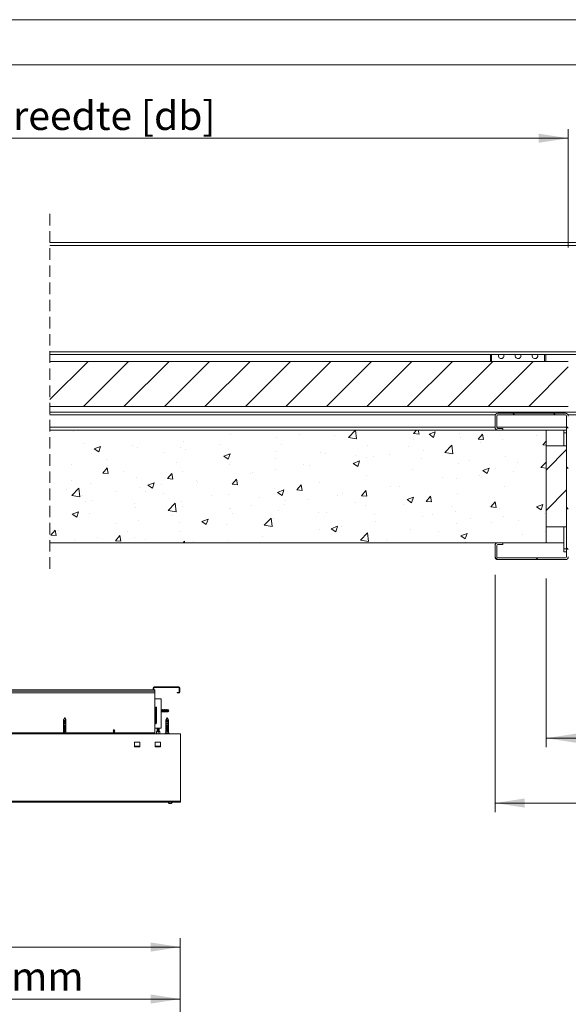
# Model space of a CAD drawing. Units: millimetres. Extents: x 0 to 420, y 0 to 297.
# Drawn here: x 104 to 165, y 188 to 297 of the extents above; entities that cross this region are included whole.
import ezdxf

# ---------------------------------------------------------------- set-up
doc = ezdxf.new("R2010")
doc.units = ezdxf.units.MM
doc.linetypes.add('HIDDEN', pattern=[1.905, 1.27, -0.635])
doc.styles.add('SLDTEXTSTYLE0', font='TXT', dxfattribs={"width": 0.7})
doc.dimstyles.new('SLDDIMSTYLE0', dxfattribs={"dimtxt": 3.175, "dimasz": 3.302, "dimexe": 0, "dimexo": 0.0625, "dimgap": 0.79375, "dimtad": 0, "dimtih": 1, "dimtoh": 1, "dimdec": 1, "dimlfac": 22, "dimrnd": 1e-09, "dimzin": 12, "dimdsep": 46, "dimtxsty": 'SLDTEXTSTYLE0', "dimsah": 1, "dimcen": 0.09, "dimadec": 0, "dimazin": 3, "dimtfac": 1, "dimtdec": 1, "dimtofl": 0, "dimtmove": 0, "dimatfit": 3, "dimfxl": 1, "dimfrac": 2, "dimtolj": 1, "dimtzin": 12, "dimarcsym": 0})
doc.dimstyles.new('SLDDIMSTYLE2', dxfattribs={"dimtxt": 3.175, "dimasz": 3.302, "dimexe": 0, "dimexo": 0.0625, "dimgap": 0.79375, "dimtad": 0, "dimtih": 1, "dimtoh": 1, "dimdec": 1, "dimlfac": 8, "dimrnd": 1e-09, "dimzin": 12, "dimdsep": 46, "dimtxsty": 'SLDTEXTSTYLE0', "dimsah": 1, "dimcen": 0.09, "dimadec": 0, "dimazin": 3, "dimtfac": 1, "dimtdec": 1, "dimtofl": 0, "dimtmove": 0, "dimatfit": 3, "dimfxl": 1, "dimfrac": 2, "dimtolj": 1, "dimtzin": 12, "dimarcsym": 0})

# ---------------------------------------------------------------- blocks, each defined once
blk = doc.blocks.new('_D')
at = {"color": 174, "linetype": 'Continuous', "lineweight": 18, "true_color": 0x0000a0}
for p, q in [((23.29, 168.67), (23.29, 195.07)), ((121.47, 173.1), (121.47, 195.07)), ((121.47, 194.07), (23.29, 194.07))]:
    blk.add_line(p, q, dxfattribs=at)
for points in [[(23.29, 194.07), (26.59, 193.56), (26.59, 194.58)], [(121.47, 194.07), (118.17, 194.58), (118.17, 193.56)]]:
    blk.add_solid(points, dxfattribs=at)
at = {"color": 174, "linetype": 'Continuous', "lineweight": 18, "true_color": 0x0000a0, "insert": (52.35, 198.16), "char_height": 3.175, "attachment_point": 1, "style": 'SLDTEXTSTYLE0'}
blk.add_mtext('Inbouwbreedte = 2xdb', dxfattribs=at)
blk = doc.blocks.new('_D_2')
at = {"color": 174, "linetype": 'Continuous', "lineweight": 18, "true_color": 0x0000a0}
for p, q in [((23.97, 172.98), (23.97, 189.3)), ((121.47, 172.98), (121.47, 189.3)), ((121.47, 188.3), (23.97, 188.3))]:
    blk.add_line(p, q, dxfattribs=at)
for points in [[(23.97, 188.3), (27.28, 187.79), (27.28, 188.81)], [(121.47, 188.3), (118.17, 188.81), (118.17, 187.79)]]:
    blk.add_solid(points, dxfattribs=at)
at = {"color": 174, "linetype": 'Continuous', "lineweight": 18, "true_color": 0x0000a0, "insert": (43.85, 192.39), "char_height": 3.175, "attachment_point": 1, "style": 'SLDTEXTSTYLE0'}
blk.add_mtext('Lengte Afwerkkap = 2xdb - 15mm', dxfattribs=at)
blk = doc.blocks.new('_D_5')
at = {"color": 174, "linetype": 'Continuous', "lineweight": 18, "true_color": 0x0000a0}
for p, q in [((156.39, 235.38), (156.39, 209.05)), ((296.02, 232.65), (296.02, 209.05)), ((156.39, 210.05), (296.02, 210.05))]:
    blk.add_line(p, q, dxfattribs=at)
for points in [[(156.39, 210.05), (159.69, 209.54), (159.69, 210.56)], [(296.02, 210.05), (292.72, 210.56), (292.72, 209.54)]]:
    blk.add_solid(points, dxfattribs=at)
at = {"color": 174, "linetype": 'Continuous', "lineweight": 18, "true_color": 0x0000a0, "insert": (202.45, 214.14), "char_height": 3.175, "attachment_point": 1, "style": 'SLDTEXTSTYLE0'}
blk.add_mtext('Kozijnbreedte = db + 37mm', dxfattribs=at)
blk = doc.blocks.new('_D_7')
at = {"color": 174, "linetype": 'Continuous', "lineweight": 18, "true_color": 0x0000a0}
for p, q in [((46.66, 273.83), (46.66, 284.84)), ((164.52, 271.73), (164.52, 284.84)), ((46.66, 283.84), (164.52, 283.84))]:
    blk.add_line(p, q, dxfattribs=at)
for points in [[(46.66, 283.84), (49.96, 283.33), (49.96, 284.35)], [(164.52, 283.84), (161.22, 284.35), (161.22, 283.33)]]:
    blk.add_solid(points, dxfattribs=at)
at = {"color": 174, "linetype": 'Continuous', "lineweight": 18, "true_color": 0x0000a0, "insert": (90.56, 287.93), "char_height": 3.175, "attachment_point": 1, "style": 'SLDTEXTSTYLE0'}
blk.add_mtext('Deurbreedte [db]', dxfattribs=at)
blk = doc.blocks.new('_D_10')
at = {"color": 174, "linetype": 'Continuous', "lineweight": 18, "true_color": 0x0000a0}
for p, q in [((162.08, 234.96), (162.08, 216.25)), ((290.33, 233.03), (290.33, 216.25)), ((162.08, 217.25), (290.33, 217.25))]:
    blk.add_line(p, q, dxfattribs=at)
for points in [[(162.08, 217.25), (165.38, 216.74), (165.38, 217.76)], [(290.33, 217.25), (287.03, 217.76), (287.03, 216.74)]]:
    blk.add_solid(points, dxfattribs=at)
at = {"color": 174, "linetype": 'Continuous', "lineweight": 18, "true_color": 0x0000a0, "insert": (200.75, 221.35), "char_height": 3.175, "attachment_point": 1, "style": 'SLDTEXTSTYLE0'}
blk.add_mtext('Sparingsbreedte = db - 54mm', dxfattribs=at)
blk = doc.blocks.new('SW_HATCH_0')
at = {"color": 0, "linetype": 'Continuous', "lineweight": 18}
for p, q in [((-198.33, 13.04), (-202.57, 8.81)), ((-193.84, 13.04), (-198.84, 8.04)), ((-189.35, 13.04), (-194.35, 8.04)), ((-184.86, 13.04), (-189.86, 8.04)), ((-180.37, 13.04), (-185.37, 8.04)), ((-175.88, 13.04), (-180.88, 8.04)), ((-171.39, 13.04), (-176.39, 8.04)), ((-166.9, 13.04), (-171.9, 8.04)), ((-162.41, 13.04), (-167.41, 8.04)), ((-157.92, 13.04), (-162.92, 8.04)), ((-153.43, 13.04), (-158.43, 8.04)), ((-148.94, 13.04), (-153.94, 8.04)), ((-145.06, 12.44), (-149.45, 8.04)), ((-151.2, 7.29), (-151.01, 7.11)), ((-146.71, 7.29), (-146.52, 7.11)), ((-145.24, 5.83), (-145.06, 5.64)), ((-199.99, 5.24), (-199.99, 5.24)), ((-182.57, 4.92), (-182.57, 4.92)), ((-177.41, 4.61), (-177.41, 4.61)), ((-174.9, 4.94), (-174.9, 4.94)), ((-174.39, 5.42), (-174.38, 5.41)), ((-174.38, 5.41), (-174.38, 5.42)), ((-171.04, 4.81), (-171.04, 4.81)), ((-169.44, 4.59), (-168.66, 5.4)), ((-169.44, 4.59), (-168.55, 4.45)), ((-168.55, 4.45), (-168.66, 5.4)), ((-162.22, 5.04), (-161.9, 5.42)), ((-162.22, 5.04), (-161.62, 4.98)), ((-162.18, 4.39), (-162.18, 4.39)), ((-161.62, 4.98), (-161.7, 5.42)), ((-160.51, 4.95), (-159.81, 5.22)), ((-160.51, 4.95), (-160.01, 4.61)), ((-160.01, 4.61), (-159.81, 5.22)), ((-157.13, 5.03), (-157.13, 5.03)), ((-156.98, 4.62), (-156.98, 4.62)), ((-155.05, 4.41), (-154.57, 4.98)), ((-155.05, 4.41), (-154.45, 4.36)), ((-154.45, 4.36), (-154.57, 4.98)), ((-148.54, 4.82), (-148.54, 4.82)), ((-198.73, 3.9), (-198.73, 3.9)), ((-197.66, 3.33), (-196.96, 3.59)), ((-197.66, 3.33), (-197.16, 2.99)), ((-197.16, 2.99), (-196.96, 3.59)), ((-193.4, 3.67), (-193.4, 3.67)), ((-192.82, 3.53), (-192.82, 3.53)), ((-188.06, 3.45), (-188.06, 3.45)), ((-187.76, 4.17), (-187.76, 4.17)), ((-187.51, 3.28), (-187.51, 3.28)), ((-183.72, 3.78), (-183.72, 3.78)), ((-176.88, 3.81), (-176.88, 3.81)), ((-167.31, 3.68), (-167.31, 3.68)), ((-162.82, 3.62), (-162.82, 3.62)), ((-158.77, 2.93), (-157.99, 3.74)), ((-157.88, 2.79), (-157.99, 3.74)), ((-154.83, 3.99), (-154.83, 3.99)), ((-152.32, 4.32), (-152.32, 4.32)), ((-147.88, 3.78), (-147.49, 4.24)), ((-147.88, 3.78), (-147.49, 3.75)), ((-197.95, 2.82), (-197.95, 2.82)), ((-190.01, 2.95), (-190.01, 2.95)), ((-183.28, 2.52), (-182.58, 2.79)), ((-183.28, 2.52), (-182.79, 2.19)), ((-182.79, 2.19), (-182.58, 2.79)), ((-182.72, 3.22), (-182.72, 3.22)), ((-182.71, 2.81), (-182.71, 2.81)), ((-177.56, 2.29), (-177.56, 2.29)), ((-177.38, 3), (-177.38, 3)), ((-172.51, 2.93), (-172.51, 2.93)), ((-172.04, 2.77), (-172.04, 2.77)), ((-168.65, 2.62), (-168.65, 2.62)), ((-167.43, 2.33), (-167.43, 2.33)), ((-166.7, 2.54), (-166.7, 2.54)), ((-164.93, 2.66), (-164.93, 2.66)), ((-161.37, 2.32), (-161.37, 2.32)), ((-161.14, 3.16), (-161.14, 3.16)), ((-158.77, 2.93), (-157.88, 2.79)), ((-152.06, 2.45), (-152.06, 2.45)), ((-145.24, 3.27), (-147.49, 1.02)), ((-200.12, 1.62), (-200.12, 1.62)), ((-196.7, 0.65), (-196.21, 1.23)), ((-196.33, 2.12), (-196.33, 2.12)), ((-196.1, 0.6), (-196.21, 1.23)), ((-188.54, 1.81), (-188.54, 1.81)), ((-182.69, 1.59), (-182.69, 1.59)), ((-174.48, 1.62), (-174.48, 1.62)), ((-173.75, 1.5), (-173.75, 1.5)), ((-168.91, 1.72), (-168.21, 1.99)), ((-168.91, 1.72), (-168.42, 1.39)), ((-168.42, 1.39), (-168.21, 1.99)), ((-157.25, 1.7), (-157.25, 1.7)), ((-156.03, 2.09), (-156.03, 2.09)), ((-154.54, 0.92), (-153.84, 1.19)), ((-154.04, 0.59), (-153.84, 1.19)), ((-153.16, 1.12), (-153.16, 1.12)), ((-150.69, 1.87), (-150.69, 1.87)), ((-148.09, 1.28), (-147.49, 1.9)), ((-148.09, 1.28), (-147.49, 1.18)), ((-145.24, 1.34), (-145.06, 1.15)), ((-196.7, 0.65), (-196.1, 0.6)), ((-194.37, 0.81), (-194.37, 0.81)), ((-192.94, 0.2), (-192.94, 0.2)), ((-189.52, 0.03), (-189.04, 0.6)), ((-189.52, 0.03), (-188.93, -0.03)), ((-188.93, -0.03), (-189.04, 0.6)), ((-187.89, 0.84), (-187.89, 0.84)), ((-180.31, 0.61), (-180.31, 0.61)), ((-180.04, 0.67), (-180.04, 0.67)), ((-177.54, 1), (-177.54, 1)), ((-167.43, 0.35), (-167.43, 0.35)), ((-162.3, 1.06), (-162.3, 1.06)), ((-159, 0.12), (-159, 0.12)), ((-157.46, 0.04), (-157.46, 0.04)), ((-154.95, 0.37), (-154.95, 0.37)), ((-154.54, 0.92), (-154.04, 0.59)), ((-151.17, 0.87), (-151.17, 0.87)), ((-200.2, -0.19), (-200.2, -0.19)), ((-200.13, -1.84), (-199.35, -1.03)), ((-199.24, -1.98), (-199.35, -1.03)), ((-198.07, -0.51), (-198.07, -0.51)), ((-192.64, -0.99), (-192.64, -0.99)), ((-191.69, -0.7), (-190.99, -0.43)), ((-191.69, -0.7), (-191.19, -1.04)), ((-191.19, -1.04), (-190.99, -0.43)), ((-190.14, -0.66), (-190.14, -0.66)), ((-186.35, -0.16), (-186.35, -0.16)), ((-186.14, -0.39), (-186.14, -0.39)), ((-182.35, -0.6), (-181.87, -0.03)), ((-182.35, -0.6), (-181.75, -0.65)), ((-181.75, -0.65), (-181.87, -0.03)), ((-177.68, -1.04), (-177.68, -1.04)), ((-175.18, -1.23), (-174.7, -0.66)), ((-174.58, -1.28), (-174.7, -0.66)), ((-172.63, -0.4), (-172.63, -0.4)), ((-164.83, -0.88), (-164.83, -0.88)), ((-163.77, -0.79), (-163.77, -0.79)), ((-152.18, -0.88), (-152.18, -0.88)), ((-200.68, -1.21), (-200.68, -1.21)), ((-200.13, -1.84), (-199.24, -1.98)), ((-198.96, -1.82), (-198.96, -1.82)), ((-195.34, -1.44), (-195.34, -1.44)), ((-191.98, -1.39), (-191.98, -1.39)), ((-190, -1.66), (-190, -1.66)), ((-184.67, -1.89), (-184.67, -1.89)), ((-182.81, -1.74), (-182.81, -1.74)), ((-179.33, -2.11), (-179.33, -2.11)), ((-177.32, -1.5), (-176.61, -1.23)), ((-177.32, -1.5), (-176.82, -1.84)), ((-176.82, -1.84), (-176.61, -1.23)), ((-175.18, -1.23), (-174.58, -1.28)), ((-170.66, -1.88), (-170.66, -1.88)), ((-170.06, -1.62), (-170.06, -1.62)), ((-168.01, -1.86), (-167.52, -1.28)), ((-168.01, -1.86), (-167.41, -1.91)), ((-167.56, -1.29), (-167.56, -1.29)), ((-167.41, -1.91), (-167.52, -1.28)), ((-162.94, -2.3), (-162.24, -2.03)), ((-162.45, -2.64), (-162.24, -2.03)), ((-160.83, -2.49), (-160.35, -1.91)), ((-160.24, -2.54), (-160.35, -1.91)), ((-157.37, -1.63), (-157.37, -1.63)), ((-145.24, -1.22), (-147.49, -3.47)), ((-198.57, -2.56), (-198.57, -2.56)), ((-197.81, -2.39), (-197.81, -2.39)), ((-193.23, -2.78), (-193.23, -2.78)), ((-193.06, -3.13), (-193.06, -3.13)), ((-189.46, -3.5), (-188.68, -2.69)), ((-188.57, -3.64), (-188.68, -2.69)), ((-188.01, -2.49), (-188.01, -2.49)), ((-187.9, -3.01), (-187.9, -3.01)), ((-182.67, -3.27), (-182.67, -3.27)), ((-182.56, -3.23), (-182.56, -3.23)), ((-180.17, -2.95), (-180.17, -2.95)), ((-176.49, -2.89), (-176.49, -2.89)), ((-176.38, -2.45), (-176.38, -2.45)), ((-173.99, -2.34), (-173.99, -2.34)), ((-168.65, -2.57), (-168.65, -2.57)), ((-167.56, -2.98), (-167.56, -2.98)), ((-163.31, -2.79), (-163.31, -2.79)), ((-162.94, -2.3), (-162.45, -2.64)), ((-162.42, -2.27), (-162.42, -2.27)), ((-160.83, -2.49), (-160.24, -2.54)), ((-157.98, -3.02), (-157.98, -3.02)), ((-153.8, -3.07), (-153.8, -3.07)), ((-153.66, -3.11), (-153.18, -2.54)), ((-153.66, -3.11), (-153.06, -3.16)), ((-153.06, -3.16), (-153.18, -2.54)), ((-152.64, -3.24), (-152.64, -3.24)), ((-148.57, -3.1), (-147.87, -2.83)), ((-148.57, -3.1), (-148.08, -3.44)), ((-148.07, -3.44), (-147.87, -2.83)), ((-145.24, -3.15), (-145.06, -3.34)), ((-200.09, -3.93), (-199.39, -3.66)), ((-200.09, -3.93), (-199.59, -4.26)), ((-199.59, -4.26), (-199.39, -3.66)), ((-198.19, -3.84), (-198.19, -3.84)), ((-189.46, -3.5), (-188.57, -3.64)), ((-188.98, -4.11), (-188.98, -4.11)), ((-182.32, -3.89), (-182.32, -3.89)), ((-178.79, -5.15), (-178.01, -4.34)), ((-177.9, -5.29), (-178.01, -4.34)), ((-177.8, -4.37), (-177.8, -4.37)), ((-177.22, -3.46), (-177.22, -3.46)), ((-172.75, -3.73), (-172.75, -3.73)), ((-171.88, -3.68), (-171.88, -3.68)), ((-166.54, -3.91), (-166.54, -3.91)), ((-161.2, -4.13), (-161.2, -4.13)), ((-160.09, -3.9), (-160.09, -3.9)), ((-157.58, -3.57), (-157.58, -3.57)), ((-155.87, -4.36), (-155.87, -4.36)), ((-152.3, -4.21), (-152.3, -4.21)), ((-147.75, -3.85), (-147.75, -3.85)), ((-195.28, -4.93), (-195.28, -4.93)), ((-192.77, -4.6), (-192.77, -4.6)), ((-188.16, -4.89), (-188.16, -4.89)), ((-185.72, -4.73), (-185.02, -4.46)), ((-185.72, -4.73), (-185.22, -5.06)), ((-185.22, -5.06), (-185.02, -4.46)), ((-182.94, -5.07), (-182.94, -5.07)), ((-178.79, -5.15), (-177.9, -5.29)), ((-171.35, -5.53), (-170.65, -5.26)), ((-170.85, -5.86), (-170.65, -5.26)), ((-170.19, -5.23), (-170.19, -5.23)), ((-166.4, -4.73), (-166.4, -4.73)), ((-157.49, -4.96), (-157.49, -4.96)), ((-153.58, -4.85), (-153.58, -4.85)), ((-150.53, -4.59), (-150.53, -4.59)), ((-202.48, -6.24), (-202, -5.67)), ((-202.48, -6.24), (-201.88, -6.29)), ((-201.88, -6.29), (-202, -5.67)), ((-201.59, -5.77), (-201.59, -5.77)), ((-197.33, -6.52), (-197.33, -6.52)), ((-195.31, -6.87), (-194.83, -6.29)), ((-194.71, -6.92), (-194.83, -6.29)), ((-193.99, -5.89), (-193.99, -5.89)), ((-193.18, -6.46), (-193.18, -6.46)), ((-188.13, -5.82), (-188.13, -5.82)), ((-179.01, -6.39), (-179.01, -6.39)), ((-172.69, -5.56), (-172.69, -5.56)), ((-171.35, -5.53), (-170.85, -5.86)), ((-168.11, -6.81), (-167.33, -6)), ((-167.68, -6.31), (-167.68, -6.31)), ((-167.22, -6.95), (-167.33, -6)), ((-162.54, -5.6), (-162.54, -5.6)), ((-159.41, -5.85), (-159.41, -5.85)), ((-156.97, -6.33), (-156.27, -6.06)), ((-156.97, -6.33), (-156.48, -6.66)), ((-156.48, -6.66), (-156.27, -6.06)), ((-150.11, -6.18), (-150.11, -6.18)), ((-147.61, -5.85), (-147.61, -5.85)), ((-199.82, -6.89), (-199.82, -6.89)), ((-195.31, -6.87), (-194.71, -6.92)), ((-191.99, -6.75), (-191.99, -6.75)), ((-187.79, -7.08), (-187.65, -6.92)), ((-187.62, -7.08), (-187.65, -6.92)), ((-186.66, -6.97), (-186.66, -6.97)), ((-182.8, -6.89), (-182.8, -6.89)), ((-172.87, -7.06), (-172.87, -7.06)), ((-168.11, -6.81), (-167.22, -6.95)), ((-165.24, -6.85), (-165.24, -6.85)), ((-156.43, -7.02), (-156.43, -7.02)), ((-151.18, -7.04), (-151.18, -7.04)), ((-145.24, -7.64), (-145.06, -7.83)), ((-153.18, -8.69), (-152.91, -8.95)), ((-148.61, -8.77), (-148.42, -8.96))]:
    blk.add_line(p, q, dxfattribs=at)

msp = doc.modelspace()

# ---------------------------------------------------------------- linework, layer by layer
at = {"color": 7, "linetype": 'Continuous', "lineweight": 18}
for p, q in [((420.0003, 296.9972), (-0.0072, 296.9972)), ((413.5003, 291.9972), (6.0928, 291.9972)), ((107.0064, 272.2581), (296.143, 272.2581)), ((107.0064, 271.9456), (296.143, 271.9456)), ((107.0064, 259.8206), (288.114, 259.8206)), ((107.0064, 259.0706), (164.518, 259.0706)), ((155.8839, 259.0706), (155.8839, 259.8206)), ((156.0089, 259.0706), (156.0089, 259.8206)), ((161.8839, 259.0706), (156.0089, 259.0706)), ((161.8839, 259.8206), (161.8839, 259.0706)), ((162.0089, 259.8206), (162.0089, 259.0706)), ((107.0064, 254.0706), (164.518, 254.0706)), ((288.2505, 253.4456), (107.0064, 253.4456)), ((156.393, 253.0081), (156.393, 251.7581)), ((156.5805, 253.0081), (156.5805, 251.7581)), ((164.2055, 253.3206), (156.7055, 253.3206)), ((164.2055, 253.1331), (156.7055, 253.1331)), ((164.3305, 237.3831), (164.3305, 253.0081)), ((162.0805, 251.4456), (107.0064, 251.4456)), ((156.7055, 251.6331), (157.268, 251.6331)), ((156.7055, 251.4456), (157.268, 251.4456)), ((157.268, 251.4456), (157.268, 251.6331)), ((162.0805, 238.9456), (162.0805, 251.4456)), ((164.3305, 251.4456), (162.0805, 251.4456)), ((164.018, 251.4456), (164.018, 251.1331)), ((164.3305, 251.4456), (164.018, 251.4456)), ((164.018, 251.1331), (164.018, 249.6956)), ((164.3305, 249.6956), (162.0805, 249.6956)), ((162.0805, 249.6956), (162.0805, 240.6956)), ((164.3305, 249.6956), (164.3305, 240.6956)), ((162.0805, 240.6956), (164.3305, 240.6956)), ((164.018, 240.6956), (164.018, 238.2581)), ((107.0064, 238.9456), (162.0805, 238.9456)), ((156.393, 238.6331), (156.393, 237.3831)), ((156.5805, 238.6331), (156.5805, 237.3831)), ((157.268, 238.9456), (156.7055, 238.9456)), ((157.268, 238.7581), (156.7055, 238.7581)), ((157.268, 238.7581), (157.268, 238.9456)), ((162.0805, 238.9456), (164.018, 238.9456)), ((164.018, 238.2581), (164.018, 237.9456)), ((156.7055, 237.2581), (164.2055, 237.2581)), ((164.018, 237.9456), (164.3305, 237.9456)), ((156.7055, 237.0706), (164.2055, 237.0706)), ((118.5883, 222.8811), (118.5883, 222.9493)), ((118.5883, 222.9493), (121.3156, 222.9493)), ((121.3156, 222.8811), (121.3156, 222.9493)), ((73.4292, 222.4786), (118.6565, 222.4786)), ((73.4292, 222.2676), (118.6565, 222.2676)), ((73.6111, 222.6311), (118.4747, 222.6311)), ((118.5429, 222.8356), (118.4747, 222.8356)), ((118.4747, 222.6311), (118.4747, 222.8356)), ((118.5429, 222.6311), (118.4747, 222.6311)), ((118.5429, 222.6311), (118.5429, 222.8356)), ((118.5429, 222.6311), (118.6565, 222.6311)), ((118.5883, 222.8811), (121.3156, 222.8811)), ((118.6565, 222.6311), (118.6565, 222.4786)), ((118.6565, 222.2676), (118.6565, 222.4786)), ((118.6565, 220.6766), (118.6565, 222.2676)), ((121.3156, 222.3356), (121.1111, 222.3356)), ((121.1111, 222.2675), (121.1111, 222.3356)), ((121.3156, 222.2675), (121.1111, 222.2675)), ((121.3156, 222.3356), (121.3156, 222.2675)), ((121.3611, 222.8356), (121.3611, 222.3811)), ((121.3611, 222.8356), (121.4292, 222.8356)), ((121.3611, 222.3811), (121.4292, 222.3811)), ((121.4292, 222.8356), (121.4292, 222.3811)), ((118.6565, 221.6311), (119.3611, 221.6311)), ((119.3611, 218.3584), (119.3611, 221.6311)), ((118.6565, 220.6766), (118.6565, 218.8584)), ((118.6565, 220.6766), (118.7224, 220.6766)), ((118.7224, 220.6766), (118.7224, 218.8584)), ((118.84, 220.6766), (118.7224, 220.6766)), ((118.84, 218.9947), (118.84, 220.6766)), ((119.3708, 220.4106), (119.3611, 220.4275)), ((119.3611, 220.1756), (119.3708, 220.1925)), ((119.4068, 220.4106), (119.3708, 220.4106)), ((119.3708, 220.1925), (119.3708, 220.4106)), ((119.3708, 220.1925), (119.4068, 220.1925)), ((119.4252, 220.4425), (119.4068, 220.4106)), ((119.4068, 220.1925), (119.4068, 220.4106)), ((119.4068, 220.1925), (119.4252, 220.1606)), ((119.4435, 220.4106), (119.4252, 220.4425)), ((119.4252, 220.1606), (119.4252, 220.4425)), ((119.4252, 220.1606), (119.4435, 220.1925)), ((119.4795, 220.4106), (119.4435, 220.4106)), ((119.4435, 220.1925), (119.4435, 220.4106)), ((119.4435, 220.1925), (119.4795, 220.1925)), ((119.4979, 220.4425), (119.4795, 220.4106)), ((119.4795, 220.1925), (119.4795, 220.4106)), ((119.4795, 220.1925), (119.4979, 220.1606)), ((119.5162, 220.4106), (119.4979, 220.4425)), ((119.4979, 220.1606), (119.4979, 220.4425)), ((119.4979, 220.1606), (119.5162, 220.1925)), ((119.5522, 220.4106), (119.5162, 220.4106)), ((119.5162, 220.1925), (119.5162, 220.4106)), ((119.5162, 220.1925), (119.5522, 220.1925)), ((119.5706, 220.4425), (119.5522, 220.4106)), ((119.5522, 220.1925), (119.5522, 220.4106)), ((119.5522, 220.1925), (119.5706, 220.1606)), ((119.589, 220.4106), (119.5706, 220.4425)), ((119.5706, 220.1606), (119.5706, 220.4425)), ((119.5706, 220.1606), (119.589, 220.1925)), ((119.625, 220.4106), (119.589, 220.4106)), ((119.589, 220.1925), (119.589, 220.4106)), ((119.589, 220.1925), (119.625, 220.1925)), ((119.6433, 220.4425), (119.625, 220.4106)), ((119.625, 220.1925), (119.625, 220.4106)), ((119.625, 220.1925), (119.6433, 220.1606)), ((119.6617, 220.4106), (119.6433, 220.4425)), ((119.6433, 220.1606), (119.6433, 220.4425)), ((119.6433, 220.1606), (119.6617, 220.1925)), ((119.6977, 220.4106), (119.6617, 220.4106)), ((119.6617, 220.1925), (119.6617, 220.4106)), ((119.6617, 220.1925), (119.6977, 220.1925)), ((119.7161, 220.4425), (119.6977, 220.4106)), ((119.6977, 220.1925), (119.6977, 220.4106)), ((119.6977, 220.1925), (119.7161, 220.1606)), ((119.7344, 220.4106), (119.7161, 220.4425)), ((119.7161, 220.1606), (119.7161, 220.4425)), ((119.7161, 220.1606), (119.7344, 220.1925)), ((119.7704, 220.4106), (119.7344, 220.4106)), ((119.7344, 220.1925), (119.7344, 220.4106)), ((119.7344, 220.1925), (119.7704, 220.1925)), ((119.7888, 220.4425), (119.7704, 220.4106)), ((119.7704, 220.1925), (119.7704, 220.4106)), ((119.7704, 220.1925), (119.7888, 220.1606)), ((119.8072, 220.4106), (119.7888, 220.4425)), ((119.7888, 220.1606), (119.7888, 220.4425)), ((119.7888, 220.1606), (119.8072, 220.1925)), ((119.8431, 220.4106), (119.8072, 220.4106)), ((119.8072, 220.1925), (119.8072, 220.4106)), ((119.8072, 220.1925), (119.8431, 220.1925)), ((119.8615, 220.4425), (119.8431, 220.4106)), ((119.8431, 220.1925), (119.8431, 220.4106)), ((119.8431, 220.1925), (119.8615, 220.1606)), ((119.8799, 220.4106), (119.8615, 220.4425)), ((119.8615, 220.1606), (119.8615, 220.4425)), ((119.8615, 220.1606), (119.8799, 220.1925)), ((119.9159, 220.4106), (119.8799, 220.4106)), ((119.8799, 220.1925), (119.8799, 220.4106)), ((119.8799, 220.1925), (119.9159, 220.1925)), ((119.9342, 220.4425), (119.9159, 220.4106)), ((119.9159, 220.1925), (119.9159, 220.4106)), ((119.9159, 220.1925), (119.9342, 220.1606)), ((119.9526, 220.4106), (119.9342, 220.4425)), ((119.9342, 220.1606), (119.9342, 220.4425)), ((119.9342, 220.1606), (119.9526, 220.1925)), ((119.9886, 220.4106), (119.9526, 220.4106)), ((119.9526, 220.1925), (119.9526, 220.4106)), ((119.9526, 220.1925), (119.9886, 220.1925)), ((120.007, 220.4425), (119.9886, 220.4106)), ((119.9886, 220.1925), (119.9886, 220.4106)), ((119.9886, 220.1925), (120.007, 220.1606)), ((120.0253, 220.4106), (120.007, 220.4425)), ((120.007, 220.1606), (120.007, 220.4425)), ((120.007, 220.1606), (120.0253, 220.1925)), ((120.0613, 220.4106), (120.0253, 220.4106)), ((120.0253, 220.1925), (120.0253, 220.4106)), ((120.0253, 220.1925), (120.0613, 220.1925)), ((120.071, 220.4274), (120.0613, 220.4106)), ((120.0613, 220.1925), (120.0613, 220.4106)), ((120.0613, 220.1925), (120.071, 220.1757)), ((120.202, 220.3016), (120.071, 220.4274)), ((120.071, 220.1757), (120.071, 220.4274)), ((120.071, 220.1757), (120.202, 220.3016)), ((108.5112, 218.4457), (108.5112, 219.2675)), ((108.775, 219.2675), (108.5112, 219.2675)), ((108.515, 219.1402), (108.7631, 219.1402)), ((108.515, 219.0902), (108.515, 219.1402)), ((108.7631, 219.0902), (108.515, 219.0902)), ((108.515, 218.9266), (108.7631, 218.9266)), ((108.515, 218.8766), (108.515, 218.9266)), ((108.7631, 218.8766), (108.515, 218.8766)), ((108.515, 218.7129), (108.7631, 218.7129)), ((108.515, 218.6629), (108.515, 218.7129)), ((108.7631, 218.6629), (108.515, 218.6629)), ((108.6369, 219.5191), (108.5338, 219.3129)), ((108.5342, 219.3129), (108.5338, 219.3129)), ((108.6767, 218.6647), (108.5912, 218.6647)), ((108.6563, 218.9177), (108.6101, 218.9177)), ((108.7611, 219.3129), (108.6598, 219.5155)), ((108.7611, 219.3129), (108.752, 219.3129)), ((108.7631, 219.1402), (108.7631, 219.0902)), ((108.7631, 218.9266), (108.7631, 218.8766)), ((108.7631, 218.7129), (108.7631, 218.6629)), ((108.775, 219.2675), (108.775, 218.4457)), ((108.7837, 218.4457), (108.7837, 219.2675)), ((118.6565, 217.8356), (118.6565, 218.8584)), ((118.6565, 218.8584), (118.7224, 218.8584)), ((118.7224, 218.8584), (118.8047, 218.8584)), ((118.8047, 218.8584), (118.84, 218.9947)), ((119.8775, 218.4457), (119.8775, 219.2675)), ((120.1447, 219.2675), (119.8775, 219.2675)), ((119.8854, 219.1402), (120.1367, 219.1402)), ((119.8854, 219.0902), (119.8854, 219.1402)), ((120.1367, 219.0902), (119.8854, 219.0902)), ((119.8854, 218.9266), (120.1367, 218.9266)), ((119.8854, 218.8766), (119.8854, 218.9266)), ((120.1367, 218.8766), (119.8854, 218.8766)), ((119.8854, 218.7129), (120.1367, 218.7129)), ((119.8854, 218.6629), (119.8854, 218.7129)), ((120.1367, 218.6629), (119.8854, 218.6629)), ((119.9997, 219.5175), (119.8974, 219.3129)), ((119.9007, 219.3129), (119.8974, 219.3129)), ((120.0544, 218.6647), (119.9677, 218.6647)), ((120.0344, 218.9177), (119.9877, 218.9177)), ((120.1247, 219.3129), (120.0224, 219.5175)), ((120.1247, 219.3129), (120.1214, 219.3129)), ((120.1367, 219.1402), (120.1367, 219.0902)), ((120.1367, 218.9266), (120.1367, 218.8766)), ((120.1367, 218.7129), (120.1367, 218.6629)), ((120.1447, 219.2675), (120.1447, 218.4457)), ((121.4747, 217.722), (96.0429, 217.722)), ((108.4463, 217.7902), (97.4849, 217.7902)), ((108.4247, 217.7638), (108.4247, 217.7311)), ((108.5111, 217.8584), (108.4272, 217.7701)), ((108.5111, 218.359), (108.5111, 217.8584)), ((108.6258, 217.8584), (108.5111, 217.8584)), ((108.515, 218.4993), (108.7631, 218.4993)), ((108.515, 218.4493), (108.515, 218.4993)), ((108.7631, 218.4493), (108.515, 218.4493)), ((108.515, 218.2856), (108.7631, 218.2856)), ((108.515, 218.2356), (108.515, 218.2856)), ((108.7631, 218.2356), (108.515, 218.2356)), ((108.515, 218.072), (108.6226, 218.072)), ((108.515, 218.022), (108.515, 218.072)), ((108.6144, 218.022), (108.515, 218.022)), ((108.5657, 217.8447), (108.6859, 217.8447)), ((108.6705, 218.4738), (108.5965, 218.4738)), ((108.6705, 218.2829), (108.5965, 218.2829)), ((108.6154, 218.0284), (108.5965, 218.0284)), ((108.6126, 218.0116), (108.6258, 218.0913)), ((108.6934, 218.0116), (108.6126, 218.0116)), ((108.6934, 218.0051), (108.6126, 218.0051)), ((108.6171, 217.9776), (108.6126, 218.0051)), ((108.6979, 217.9776), (108.6171, 217.9776)), ((108.6176, 217.9763), (108.6984, 217.9763)), ((108.7838, 217.8584), (108.6258, 217.8584)), ((108.6934, 218.0116), (108.7109, 218.1175)), ((108.6979, 217.9776), (108.6934, 218.0051)), ((108.7162, 218.0562), (108.6988, 217.9771)), ((108.7631, 218.022), (108.7087, 218.022)), ((108.7109, 218.072), (108.7109, 218.1175)), ((108.7109, 218.072), (108.7631, 218.072)), ((108.7162, 218.0562), (108.7162, 218.072)), ((108.7631, 218.4993), (108.7631, 218.4493)), ((108.7631, 218.2856), (108.7631, 218.2356)), ((108.7631, 218.072), (108.7631, 218.022)), ((108.775, 218.4457), (108.7837, 218.4457)), ((108.7838, 217.8584), (108.7838, 218.359)), ((108.8677, 217.7701), (108.7838, 217.8584)), ((118.4292, 217.7902), (108.8486, 217.7902)), ((108.8702, 217.7311), (108.8702, 217.7638)), ((114.0406, 218.0564), (114.0156, 218.042)), ((114.0156, 218.042), (114.0406, 218.0276)), ((114.2065, 218.042), (114.0156, 218.042)), ((114.0406, 217.9928), (114.0156, 217.9784)), ((114.0156, 217.9784), (114.0406, 217.9639)), ((114.2065, 217.9784), (114.0156, 217.9784)), ((114.0406, 217.9292), (114.0156, 217.9147)), ((114.0156, 217.9147), (114.0406, 217.9003)), ((114.2065, 217.9147), (114.0156, 217.9147)), ((114.0406, 217.8655), (114.0156, 217.8511)), ((114.0156, 217.8511), (114.0406, 217.8367)), ((114.2065, 217.8511), (114.0156, 217.8511)), ((114.0406, 217.8019), (114.0203, 217.7902)), ((114.0402, 218.1198), (114.028, 218.0985)), ((114.028, 218.0985), (114.0406, 218.0912)), ((114.028, 218.0985), (114.1941, 218.0985)), ((114.0406, 218.1201), (114.0402, 218.1198)), ((114.1493, 218.1198), (114.0402, 218.1198)), ((114.1111, 218.2447), (114.0406, 218.1206)), ((114.0406, 218.1206), (114.0406, 218.1201)), ((114.0406, 218.1206), (114.1815, 218.1206)), ((114.1815, 218.1201), (114.0406, 218.1201)), ((114.0406, 218.0912), (114.0406, 218.0564)), ((114.1815, 218.0912), (114.0406, 218.0912)), ((114.1815, 218.0564), (114.0406, 218.0564)), ((114.0406, 218.0276), (114.0406, 217.9928)), ((114.1815, 218.0276), (114.0406, 218.0276)), ((114.1815, 217.9928), (114.0406, 217.9928)), ((114.0406, 217.9639), (114.0406, 217.9292)), ((114.1815, 217.9639), (114.0406, 217.9639)), ((114.1815, 217.9292), (114.0406, 217.9292)), ((114.0406, 217.9003), (114.0406, 217.8655)), ((114.1815, 217.9003), (114.0406, 217.9003)), ((114.1815, 217.8655), (114.0406, 217.8655)), ((114.0406, 217.8367), (114.0406, 217.8019)), ((114.1815, 217.8367), (114.0406, 217.8367)), ((114.1815, 217.8019), (114.0406, 217.8019)), ((114.1815, 218.1206), (114.1111, 218.2447)), ((114.182, 218.1198), (114.1493, 218.1198)), ((114.1815, 218.1201), (114.1815, 218.1206)), ((114.182, 218.1198), (114.1815, 218.1201)), ((114.1815, 218.0912), (114.1941, 218.0985)), ((114.1815, 218.0564), (114.1815, 218.0912)), ((114.2065, 218.042), (114.1815, 218.0564)), ((114.1815, 218.0276), (114.2065, 218.042)), ((114.1815, 217.9928), (114.1815, 218.0276)), ((114.2065, 217.9784), (114.1815, 217.9928)), ((114.1815, 217.9639), (114.2065, 217.9784)), ((114.1815, 217.9292), (114.1815, 217.9639)), ((114.2065, 217.9147), (114.1815, 217.9292)), ((114.1815, 217.9003), (114.2065, 217.9147)), ((114.1815, 217.8655), (114.1815, 217.9003)), ((114.2065, 217.8511), (114.1815, 217.8655)), ((114.1815, 217.8367), (114.2065, 217.8511)), ((114.1815, 217.8019), (114.1815, 217.8367)), ((114.2018, 217.7902), (114.1815, 217.8019)), ((114.1941, 218.0985), (114.182, 218.1198)), ((118.4292, 217.722), (118.4292, 217.7902)), ((118.4292, 217.7902), (118.6565, 217.7902)), ((118.6565, 218.3584), (119.3611, 218.3584)), ((118.6565, 217.7902), (118.6565, 217.8356)), ((118.6565, 217.7902), (118.6565, 217.722)), ((118.8383, 217.9766), (118.8383, 217.9603)), ((118.8383, 217.9766), (118.9292, 217.9766)), ((118.8383, 217.7382), (118.8383, 217.9603)), ((118.8383, 217.722), (118.8383, 217.7382)), ((118.9267, 218.3129), (118.9065, 218.2927)), ((118.9065, 218.2927), (118.9065, 218.2907)), ((119.1338, 218.2927), (118.9065, 218.2927)), ((118.9065, 218.2907), (118.9267, 218.2766)), ((119.1338, 218.2907), (118.9065, 218.2907)), ((118.9267, 218.2766), (118.9065, 218.2624)), ((118.9065, 218.2624), (118.9065, 218.2544)), ((119.1338, 218.2624), (118.9065, 218.2624)), ((118.9065, 218.2544), (118.9267, 218.2402)), ((119.1338, 218.2544), (118.9065, 218.2544)), ((118.9267, 218.2402), (118.9065, 218.226)), ((118.9065, 218.226), (118.9065, 218.218)), ((119.1338, 218.226), (118.9065, 218.226)), ((118.9065, 218.218), (118.9267, 218.2038)), ((119.1338, 218.218), (118.9065, 218.218)), ((118.9267, 218.2038), (118.9065, 218.1897)), ((118.9065, 218.1897), (118.9065, 218.1816)), ((119.1338, 218.1897), (118.9065, 218.1897)), ((118.9065, 218.1816), (118.9267, 218.1675)), ((119.1338, 218.1816), (118.9065, 218.1816)), ((118.9267, 218.1675), (118.9065, 218.1533)), ((118.9065, 218.1533), (118.9065, 218.1453)), ((119.1338, 218.1533), (118.9065, 218.1533)), ((118.9065, 218.1453), (118.9267, 218.1311)), ((119.1338, 218.1453), (118.9065, 218.1453)), ((118.9267, 218.1311), (118.9065, 218.1169)), ((118.9065, 218.1169), (118.9065, 218.1089)), ((119.1338, 218.1169), (118.9065, 218.1169)), ((118.9065, 218.1089), (118.9267, 218.0947)), ((119.1338, 218.1089), (118.9065, 218.1089)), ((118.9267, 218.0947), (118.9065, 218.0806)), ((118.9065, 218.0806), (118.9065, 218.0725)), ((119.1338, 218.0806), (118.9065, 218.0806)), ((118.9065, 218.0725), (118.9267, 218.0584)), ((119.1338, 218.0725), (118.9065, 218.0725)), ((118.9267, 218.0584), (118.9065, 218.0442)), ((118.9065, 218.0442), (118.9065, 218.0362)), ((119.1338, 218.0442), (118.9065, 218.0442)), ((118.9065, 218.0362), (118.9267, 218.022)), ((119.1338, 218.0362), (118.9065, 218.0362)), ((118.9267, 218.022), (118.9065, 218.0078)), ((118.9065, 218.0078), (118.9065, 217.9998)), ((119.1338, 218.0078), (118.9065, 218.0078)), ((118.9065, 217.9998), (118.9267, 217.9856)), ((119.1338, 217.9998), (118.9065, 217.9998)), ((118.9267, 217.9856), (118.9138, 217.9766)), ((119.1136, 218.3129), (118.9267, 218.3129)), ((119.1136, 218.2766), (118.9267, 218.2766)), ((119.1136, 218.2402), (118.9267, 218.2402)), ((119.1136, 218.2038), (118.9267, 218.2038)), ((119.1136, 218.1675), (118.9267, 218.1675)), ((119.1136, 218.1311), (118.9267, 218.1311)), ((119.1136, 218.0947), (118.9267, 218.0947)), ((119.1136, 218.0584), (118.9267, 218.0584)), ((119.1136, 218.022), (118.9267, 218.022)), ((119.1136, 217.9856), (118.9267, 217.9856)), ((119.0202, 217.9603), (118.9292, 217.9766)), ((119.1111, 217.9766), (118.9292, 217.9766)), ((119.0202, 217.7382), (118.9292, 217.722)), ((119.0202, 217.7382), (119.0202, 217.9603)), ((119.202, 217.9603), (119.1111, 217.9766)), ((119.202, 217.9766), (119.1111, 217.9766)), ((119.202, 217.7382), (119.1111, 217.722)), ((119.1338, 218.2927), (119.1136, 218.3129)), ((119.1136, 218.2766), (119.1338, 218.2907)), ((119.1338, 218.2624), (119.1136, 218.2766)), ((119.1136, 218.2402), (119.1338, 218.2544)), ((119.1338, 218.226), (119.1136, 218.2402)), ((119.1136, 218.2038), (119.1338, 218.218)), ((119.1338, 218.1897), (119.1136, 218.2038)), ((119.1136, 218.1675), (119.1338, 218.1816)), ((119.1338, 218.1533), (119.1136, 218.1675)), ((119.1136, 218.1311), (119.1338, 218.1453)), ((119.1338, 218.1169), (119.1136, 218.1311)), ((119.1136, 218.0947), (119.1338, 218.1089)), ((119.1338, 218.0806), (119.1136, 218.0947)), ((119.1136, 218.0584), (119.1338, 218.0725)), ((119.1338, 218.0442), (119.1136, 218.0584)), ((119.1136, 218.022), (119.1338, 218.0362)), ((119.1338, 218.0078), (119.1136, 218.022)), ((119.1136, 217.9856), (119.1338, 217.9998)), ((119.1265, 217.9766), (119.1136, 217.9856)), ((119.1338, 218.2907), (119.1338, 218.2927)), ((119.1338, 218.2544), (119.1338, 218.2624)), ((119.1338, 218.218), (119.1338, 218.226)), ((119.1338, 218.1816), (119.1338, 218.1897)), ((119.1338, 218.1453), (119.1338, 218.1533)), ((119.1338, 218.1089), (119.1338, 218.1169)), ((119.1338, 218.0725), (119.1338, 218.0806)), ((119.1338, 218.0362), (119.1338, 218.0442)), ((119.1338, 217.9998), (119.1338, 218.0078)), ((119.202, 217.9766), (119.202, 217.9603)), ((119.202, 217.7382), (119.202, 217.9603)), ((119.202, 217.722), (119.202, 217.7382)), ((119.7883, 217.7638), (119.7883, 217.7311)), ((119.8747, 217.8584), (119.7908, 217.7701)), ((119.8747, 218.3544), (119.8747, 217.8584)), ((120.0111, 217.8584), (119.8747, 217.8584)), ((119.8854, 218.4993), (120.1367, 218.4993)), ((119.8854, 218.4493), (119.8854, 218.4993)), ((120.1367, 218.4493), (119.8854, 218.4493)), ((119.8854, 218.2856), (120.1367, 218.2856)), ((119.8854, 218.2356), (119.8854, 218.2856)), ((120.1367, 218.2356), (119.8854, 218.2356)), ((119.8854, 218.072), (120.0111, 218.072)), ((119.8854, 218.022), (119.8854, 218.072)), ((120.0111, 218.022), (119.8854, 218.022)), ((119.9502, 217.8447), (120.0719, 217.8447)), ((120.0485, 218.4738), (119.9736, 218.4738)), ((120.0485, 218.2829), (119.9736, 218.2829)), ((120.0111, 218.0284), (119.9736, 218.0284)), ((120.0111, 218.0116), (120.0111, 218.0913)), ((120.0929, 218.0116), (120.0111, 218.0116)), ((120.0111, 218.0051), (120.0111, 218.0116)), ((120.0929, 218.0051), (120.0111, 218.0051)), ((120.0111, 217.9776), (120.0111, 218.0051)), ((120.0929, 217.9776), (120.0111, 217.9776)), ((120.0111, 217.9763), (120.0111, 217.9776)), ((120.0111, 217.9763), (120.0929, 217.9763)), ((120.1474, 217.8584), (120.0111, 217.8584)), ((120.0929, 218.0116), (120.0929, 218.1175)), ((120.0929, 218.072), (120.1367, 218.072)), ((120.1367, 218.022), (120.0929, 218.022)), ((120.0929, 218.0051), (120.0929, 218.0116)), ((120.0929, 217.9776), (120.0929, 218.0051)), ((120.0929, 217.9763), (120.0929, 217.9776)), ((120.1367, 218.4993), (120.1367, 218.4493)), ((120.1367, 218.2856), (120.1367, 218.2356)), ((120.1367, 218.072), (120.1367, 218.022)), ((120.1474, 217.8584), (120.1474, 218.3544)), ((120.2313, 217.7701), (120.1474, 217.8584)), ((120.2338, 217.7311), (120.2338, 217.7638)), ((121.4747, 210.2675), (121.4747, 217.722)), ((116.4065, 216.8129), (116.9974, 216.8129)), ((116.4065, 216.2902), (116.4065, 216.8129)), ((116.9974, 216.8129), (116.9974, 216.2902)), ((118.6792, 216.8129), (119.2702, 216.8129)), ((118.6792, 216.2902), (118.6792, 216.8129)), ((119.2702, 216.8129), (119.2702, 216.2902)), ((116.9974, 216.3584), (116.4065, 216.3584)), ((116.9974, 216.2902), (116.4065, 216.2902)), ((118.6792, 216.3584), (119.2702, 216.3584)), ((119.2702, 216.2902), (118.6792, 216.2902)), ((23.9747, 210.2675), (121.4747, 210.2675)), ((23.9747, 210.1538), (121.4747, 210.1538)), ((120.1133, 210.1538), (120.1133, 210.1366)), ((120.5906, 210.1366), (120.1133, 210.1366)), ((120.4713, 210.0038), (120.2327, 210.0038)), ((120.5906, 210.1366), (120.5906, 210.1538)), ((121.4747, 210.2675), (121.4747, 210.1538))]:
    msp.add_line(p, q, dxfattribs=at)
at = {"color": 7, "linetype": 'HIDDEN', "lineweight": 18}
msp.add_line((107.0064, 275.4331), (107.0064, 235.7706), dxfattribs=at)
at = {"color": 174, "linetype": 'Continuous', "lineweight": 18}
for p, q in [((107.0064, 260.1331), (288.2278, 260.1331)), ((156.4191, 253.1331), (107.0064, 253.1331)), ((287.9056, 253.1331), (164.4919, 253.1331)), ((156.393, 251.7581), (107.0064, 251.7581)), ((164.3305, 251.7581), (156.5805, 251.7581)), ((164.3305, 251.1331), (164.018, 251.1331)), ((164.018, 238.2581), (164.3305, 238.2581)), ((108.4895, 217.8356), (97.4417, 217.8356)), ((108.6121, 217.7638), (108.4247, 217.7638)), ((108.4247, 217.7311), (108.8702, 217.7311)), ((108.4272, 217.7701), (108.6125, 217.7701)), ((108.8702, 217.7638), (108.6121, 217.7638)), ((108.6125, 217.7701), (108.8677, 217.7701)), ((114.0406, 217.8356), (108.8054, 217.8356)), ((118.6565, 217.8356), (114.1815, 217.8356)), ((120.0111, 217.7638), (119.7883, 217.7638)), ((119.7883, 217.7311), (120.2338, 217.7311)), ((119.7908, 217.7701), (120.0111, 217.7701)), ((120.0111, 217.7701), (120.2313, 217.7701)), ((120.2338, 217.7638), (120.0111, 217.7638))]:
    msp.add_line(p, q, dxfattribs=at)
at = {"color": 7, "linetype": 'Continuous', "lineweight": 18, "flags": 128}
for points in [[(157.3839, 259.6956), (157.3601, 259.8151), (157.3579, 259.8206)], [(159.2589, 259.6956), (159.2351, 259.8151), (159.2328, 259.8206)], [(161.1339, 259.6956), (161.1101, 259.8151), (161.1079, 259.8206)], [(108.5112, 219.2675), (108.5267, 219.2983), (108.5342, 219.3129)], [(108.7631, 219.0902), (108.7496, 219.0773), (108.7322, 219.0656), (108.712, 219.056), (108.6882, 219.0482), (108.6664, 219.0435), (108.6428, 219.0408), (108.6224, 219.0402), (108.602, 219.0414), (108.5839, 219.0441), (108.567, 219.0485), (108.5519, 219.0544), (108.5388, 219.0617), (108.5276, 219.0709), (108.5192, 219.0816), (108.515, 219.0902)], [(108.7631, 218.8766), (108.7496, 218.8637), (108.7322, 218.852), (108.712, 218.8424), (108.6882, 218.8346), (108.6664, 218.8299), (108.6428, 218.8271), (108.6224, 218.8266), (108.602, 218.8278), (108.5839, 218.8305), (108.567, 218.8349), (108.5519, 218.8407), (108.5388, 218.8481), (108.5276, 218.8573), (108.5192, 218.868), (108.515, 218.8766)], [(108.7631, 218.6629), (108.7496, 218.6501), (108.7322, 218.6384), (108.712, 218.6287), (108.6882, 218.6209), (108.6664, 218.6163), (108.6428, 218.6135), (108.6224, 218.6129), (108.602, 218.6141), (108.5839, 218.6169), (108.567, 218.6212), (108.5519, 218.6271), (108.5388, 218.6345), (108.5276, 218.6437), (108.5192, 218.6544), (108.515, 218.6629)], [(108.752, 219.3129), (108.7595, 219.2983), (108.775, 219.2675)], [(119.8775, 219.2675), (119.8932, 219.2983), (119.9007, 219.3129)], [(120.1214, 219.3129), (120.1289, 219.2983), (120.1447, 219.2675)], [(108.7631, 218.4493), (108.7496, 218.4364), (108.7322, 218.4247), (108.712, 218.4151), (108.6882, 218.4073), (108.6664, 218.4026), (108.6428, 218.3999), (108.6224, 218.3993), (108.602, 218.4005), (108.5839, 218.4032), (108.567, 218.4076), (108.5519, 218.4134), (108.5388, 218.4208), (108.5276, 218.43), (108.5192, 218.4407), (108.515, 218.4493)], [(108.7631, 218.2356), (108.7496, 218.2228), (108.7322, 218.2111), (108.712, 218.2015), (108.6882, 218.1936), (108.6664, 218.189), (108.6428, 218.1862), (108.6224, 218.1857), (108.602, 218.1869), (108.5839, 218.1896), (108.567, 218.1939), (108.5519, 218.1998), (108.5388, 218.2072), (108.5276, 218.2164), (108.5192, 218.2271), (108.515, 218.2356)], [(108.6707, 217.9763), (108.6664, 217.9753), (108.6428, 217.9726), (108.6224, 217.972), (108.602, 217.9732), (108.5839, 217.976), (108.567, 217.9803), (108.5519, 217.9862), (108.5388, 217.9935), (108.5276, 218.0028), (108.5192, 218.0134), (108.515, 218.022)], [(108.6258, 217.8584), (108.668, 217.8515), (108.6859, 217.8447)], [(108.6988, 217.9771), (108.6987, 217.9767), (108.6986, 217.9764), (108.6985, 217.9763), (108.6984, 217.9763), (108.6982, 217.9764), (108.6981, 217.9767), (108.698, 217.9771), (108.6979, 217.9776)], [(108.7828, 218.3541), (108.7838, 218.3581), (108.7832, 218.3668), (108.7818, 218.38), (108.7807, 218.3963), (108.7808, 218.4126), (108.7818, 218.4273), (108.7832, 218.4401), (108.7837, 218.4457)], [(118.9292, 217.9766), (118.9228, 217.9765), (118.8383, 217.9603)], [(118.9292, 217.722), (118.9228, 217.7221), (118.8383, 217.7382)], [(119.1111, 217.9766), (119.1046, 217.9765), (119.0202, 217.9603)], [(119.1111, 217.722), (119.1046, 217.7221), (119.0202, 217.7382)], [(119.8749, 218.3544), (119.8748, 218.3541), (119.8762, 218.3581), (119.8789, 218.3668), (119.882, 218.38), (119.884, 218.3963), (119.8839, 218.4126), (119.882, 218.4273), (119.8791, 218.4401), (119.8775, 218.4457)], [(120.0111, 217.8584), (120.0538, 217.8515), (120.0719, 217.8447)]]:
    msp.add_lwpolyline(points, dxfattribs=at)
at = {"color": 7, "linetype": 'Continuous', "lineweight": 18}
for centre, radius, start, end in [((157.0714, 259.6956), 0.3125, 156.423548, 0), ((158.9464, 259.6956), 0.3125, 156.423548, 0), ((160.8214, 259.6956), 0.3125, 156.423548, 0), ((156.7055, 253.008), 0.3125, 90.000401, 179.999642), ((156.7055, 253.0081), 0.125, 90.001157, 179.99959), ((164.2055, 253.0081), 0.3125, 359.999775, 90.000182), ((164.2055, 253.0081), 0.125, 0.00041, 89.999697), ((156.7055, 251.7581), 0.3125, 180.000461, 269.999453), ((156.7055, 251.7581), 0.125, 180.000303, 269.998843), ((156.7055, 238.6331), 0.3125, 90.000255, 179.999745), ((156.7055, 238.6331), 0.125, 90.001521, 179.999333), ((156.7055, 237.3831), 0.3125, 180.000255, 269.999745), ((156.7055, 237.3831), 0.125, 180.000667, 269.998479), ((164.2055, 237.383), 0.3125, 269.999672, 0.000328), ((164.2055, 237.3831), 0.125, 270.000667, 359.999333), ((118.5883, 222.8356), 0.1136, 90, 180), ((121.3156, 222.8356), 0.1136, 0, 90), ((118.5883, 222.8356), 0.0455, 90, 180), ((121.3156, 222.8356), 0.0455, 0, 90), ((121.3156, 222.3811), 0.1136, 270, 0), ((121.3156, 222.3811), 0.0455, 270, 0), ((120.0111, 219.2106), 0.174, 223.780757, 316.219243), ((120.0111, 218.9969), 0.174, 223.780757, 316.219243), ((120.0111, 218.7833), 0.174, 223.780757, 316.219243), ((108.4338, 217.7638), 0.00909, 136.468801, 180), ((108.4338, 217.7311), 0.00909, 180, 270), ((108.1373, 218.4026), 0.3764, 353.34127, 6.576361), ((108.6283, 217.7081), 0.1503, 90.964117, 114.617486), ((108.6361, 218.0084), 0.0237, 172.03229, 187.914075), ((108.6188, 217.9775), 0.00162, 176.136834, 226.551321), ((108.7169, 218.0084), 0.0237, 172.03229, 187.914075), ((108.6649, 218.1132), 0.134, 285.340878, 317.098987), ((108.8418, 218.4048), 0.0783, 148.489627, 220.077336), ((108.8611, 217.7311), 0.00909, 270, 0), ((108.8611, 217.7638), 0.00909, 0, 43.531199), ((119.7974, 217.7638), 0.00909, 136.468801, 180), ((119.7974, 217.7311), 0.00909, 180, 270), ((120.0111, 218.5697), 0.174, 223.780757, 316.219243), ((120.0111, 218.356), 0.174, 223.780757, 316.219243), ((120.0077, 218.1378), 0.1684, 223.439985, 286.427776), ((120.0136, 217.7046), 0.1538, 90.941202, 114.327258), ((120.0607, 218.0734), 0.0917, 290.536822, 325.941293), ((120.2762, 218.4037), 0.1381, 162.280267, 200.907743), ((120.2247, 217.7311), 0.00909, 270, 0), ((120.2247, 217.7638), 0.00909, 0, 43.531199), ((120.352, 210.2311), 0.2567, 201.610213, 242.299134), ((120.352, 210.2311), 0.2567, 297.700866, 338.389787)]:
    msp.add_arc(centre, radius, start, end, dxfattribs=at)
for centre, major_axis, ratio, start_param, end_param in [((108.6486, 219.5099), (-0.007, 0.0141), 0.7931178, 4.71981169, 6.82519622), ((120.0111, 219.5099), (0, 0.0152), 0.8660254, 5.23598776, 7.33038286), ((108.6474, 218.2222), (0.114, 0.0883), 0.84783156, 3.9717805, 4.61528161), ((120.0111, 218.2222), (0.1364, 0), 0.96, 4.71238898, 5.35589009)]:
    msp.add_ellipse(centre, major_axis=major_axis, ratio=ratio, start_param=start_param, end_param=end_param, dxfattribs=at)

# ---------------------------------------------------------------- block references
msp.add_blockref('SW_HATCH_0', (309.5736, 246.0274), dxfattribs=at)

# ---------------------------------------------------------------- dimensions: what is measured, and where the dimension line sits
at = {"color": 174, "linetype": 'Continuous', "lineweight": 18, "true_color": 0x0000a0}
for base, p1, p2, text, picture, middle in [((164.518, 286.4219), (46.6559, 254.0706), (164.518, 259.0706), 'Deurbreedte [db]', '_D_7', (105.5869, 286.4219)), ((290.3305, 219.8364), (162.0805, 238.9456), (290.3305, 238.9456), 'Sparingsbreedte = db - 54mm', '_D_10', (226.2055, 219.8364)), ((296.018, 212.6338), (156.393, 237.3831), (296.018, 237.3831), 'Kozijnbreedte = db + 37mm', '_D_5', (226.2055, 212.6338))]:
    dim = msp.add_linear_dim(base=base, p1=p1, p2=p2, text=text, dimstyle='SLDDIMSTYLE2', dxfattribs=at)
    dim.commit()
    dim.dimension.update_dxf_attribs({"geometry": picture, "text_midpoint": middle, "dimtype": 160})
for base, p1, p2, text, picture, middle in [((23.2929, 196.6557), (121.4747, 171.0975), (23.2929, 67.913), 'Inbouwbreedte = 2xdb ', '_D', (72.3838, 196.6557)), ((23.9747, 190.8811), (121.4747, 170.9839), (23.9747, 170.9839), 'Lengte Afwerkkap = 2xdb - 15mm', '_D_2', (72.7247, 190.8811))]:
    dim = msp.add_linear_dim(base=base, p1=p1, p2=p2, angle=0, text=text, dimstyle='SLDDIMSTYLE0', dxfattribs=at)
    dim.commit()
    dim.dimension.update_dxf_attribs({"geometry": picture, "text_midpoint": middle, "dimtype": 160})

doc.saveas('drawing.dxf')
